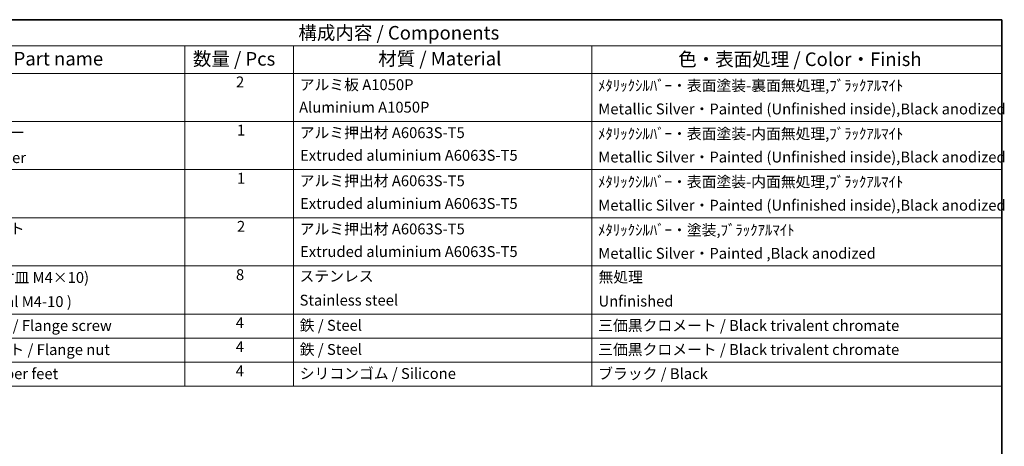
# Model space of a CAD drawing. Units: millimetres. Extents: x 0 to 6381, y 0 to 984.
# Drawn here: x 525 to 979, y 506 to 702 of the extents above; entities that cross this region are included whole.
import ezdxf

# ---------------------------------------------------------------- set-up
doc = ezdxf.new("R2010")
doc.units = ezdxf.units.MM
doc.layers.add('Border (ISO)', color=7, linetype='Continuous', lineweight=35)
doc.layers.add('Symbol (ISO)', color=7, linetype='Continuous', lineweight=18)
doc.styles.add('Note Text (TK)', font='MS PGothic.ttf')
doc.styles.add('Note Text (TK2)', font='MS PGothic.ttf')

# ---------------------------------------------------------------- blocks, each defined once
blk = doc.blocks.new('図面枠 tk図枠')
at = {"layer": 'Border (ISO)'}
for p, q in [((14.5, 289), (405.5, 289)), ((405.5, 289), (405.5, 8))]:
    blk.add_line(p, q, dxfattribs=at)
blk = doc.blocks.new('新構成内容 _ Components')
at = {"layer": 'Symbol (ISO)'}
for p, q in [((405.5, 297.87), (184.59, 297.87)), ((405.5, 297.87), (405.5, 293.03)), ((405.5, 293.03), (184.59, 293.03)), ((254.95, 293.03), (254.95, 287.99)), ((274.95, 293.03), (274.95, 287.99)), ((329.95, 293.03), (329.95, 287.99)), ((405.5, 293.03), (405.5, 287.99)), ((405.5, 287.99), (184.59, 287.99)), ((254.95, 287.99), (254.95, 230.36)), ((274.95, 287.99), (274.95, 230.36)), ((329.95, 287.99), (329.95, 230.36)), ((405.5, 287.99), (405.5, 230.36)), ((405.5, 279.12), (184.59, 279.12)), ((405.5, 270.26), (184.59, 270.26)), ((405.5, 261.39), (184.59, 261.39)), ((405.5, 252.53), (184.59, 252.53)), ((405.5, 243.66), (184.59, 243.66)), ((405.5, 239.23), (184.59, 239.23)), ((405.5, 234.79), (184.59, 234.79)), ((405.5, 230.36), (184.59, 230.36))]:
    blk.add_line(p, q, dxfattribs=at)
at = {"layer": 'Symbol (ISO)', "color": 7, "attachment_point": 7, "line_spacing_factor": 0.25}
for s, insert, char_height, style in [('構成内容 / Components', (275.86, 293.43), 2.5, 'Note Text (TK)'), ('名称 / Part name', (213.69, 288.66), 2.5, 'Note Text (TK)'), ('数量 / Pcs', (256.42, 288.63), 2.5, 'Note Text (TK)'), ('材質 / Material', (290.57, 288.67), 2.5, 'Note Text (TK)'), ('色・表面処理 / Color・Finish', (345.87, 288.56), 2.5, 'Note Text (TK)'), ('2', (264.37, 284.78), 2, 'Note Text (TK2)'), ('アルミ板 A1050P', (276.11, 284.27), 2, 'Note Text (TK2)'), ('ﾒﾀﾘｯｸｼﾙﾊﾞｰ・表面塗装-裏面無処理,ﾌﾞﾗｯｸｱﾙﾏｲﾄ', (331.09, 284.12), 2, 'Note Text (TK2)'), ('Aluminium A1050P', (275.99, 280.13), 2, 'Note Text (TK2)'), ('Metallic Silver・Painted (Unfinished inside),Black anodized', (331.14, 279.81), 2, 'Note Text (TK2)'), ('ヒートシンクカバー', (200.89, 275.45), 2, 'Note Text (TK2)'), ('1', (264.55, 275.92), 2, 'Note Text (TK2)'), ('アルミ押出材 A6063S-T5', (276.11, 275.44), 2, 'Note Text (TK2)'), ('ﾒﾀﾘｯｸｼﾙﾊﾞｰ・表面塗装-内面無処理,ﾌﾞﾗｯｸｱﾙﾏｲﾄ', (331.09, 275.25), 2, 'Note Text (TK2)'), ('Extruded aluminium A6063S-T5', (276.17, 271.27), 2, 'Note Text (TK2)'), ('Heat-sink top cover', (200.82, 270.84), 2, 'Note Text (TK2)'), ('Metallic Silver・Painted (Unfinished inside),Black anodized', (331.14, 270.95), 2, 'Note Text (TK2)'), ('1', (264.55, 267.05), 2, 'Note Text (TK2)'), ('アルミ押出材 A6063S-T5', (276.11, 266.58), 2, 'Note Text (TK2)'), ('ﾒﾀﾘｯｸｼﾙﾊﾞｰ・表面塗装-内面無処理,ﾌﾞﾗｯｸｱﾙﾏｲﾄ', (331.09, 266.39), 2, 'Note Text (TK2)'), ('Extruded aluminium A6063S-T5', (276.17, 262.4), 2, 'Note Text (TK2)'), ('Metallic Silver・Painted (Unfinished inside),Black anodized', (331.14, 262.08), 2, 'Note Text (TK2)'), ('フランジブラケット', (200.84, 257.77), 2, 'Note Text (TK2)'), ('2', (264.55, 258.19), 2, 'Note Text (TK2)'), ('アルミ押出材 A6063S-T5', (276.11, 257.71), 2, 'Note Text (TK2)'), ('ﾒﾀﾘｯｸｼﾙﾊﾞｰ・塗装,ﾌﾞﾗｯｸｱﾙﾏｲﾄ', (331.09, 257.52), 2, 'Note Text (TK2)'), ('Extruded aluminium A6063S-T5', (276.17, 253.54), 2, 'Note Text (TK2)'), ('Metallic Silver・Painted ,Black anodized ', (331.14, 253.22), 2, 'Note Text (TK2)'), ('取付ビス(六角穴付皿 M4×10)', (200.78, 248.77), 2, 'Note Text (TK2)'), ('8', (264.36, 249.29), 2, 'Note Text (TK2)'), ('ステンレス', (276.08, 249.02), 2, 'Note Text (TK2)'), ('無処理', (331.18, 248.85), 2, 'Note Text (TK2)'), ('Stainless steel', (276.08, 244.59), 2, 'Note Text (TK2)'), ('Unfinished', (331.18, 244.42), 2, 'Note Text (TK2)'), ('フランジ取付ビス / Flange screw', (200.78, 239.92), 2, 'Note Text (TK2)'), ('4', (264.32, 240.45), 2, 'Note Text (TK2)'), ('鉄 / Steel', (276.11, 239.96), 2, 'Note Text (TK2)'), ('三価黒クロメート / Black trivalent chromate', (331.12, 239.93), 2, 'Note Text (TK2)'), ('フランジ取付ナット / Flange nut', (200.78, 235.49), 2, 'Note Text (TK2)'), ('4', (264.32, 236.02), 2, 'Note Text (TK2)'), ('鉄 / Steel', (276.11, 235.52), 2, 'Note Text (TK2)'), ('三価黒クロメート / Black trivalent chromate', (331.12, 235.5), 2, 'Note Text (TK2)'), ('4', (264.32, 231.58), 2, 'Note Text (TK2)'), ('差込ゴム足 / Rubber feet', (200.78, 231.05), 2, 'Note Text (TK2)'), ('シリコンゴム / Silicone', (276.11, 231.09), 2, 'Note Text (TK2)'), ('ブラック / Black', (331.12, 231.06), 2, 'Note Text (TK2)')]:
    blk.add_mtext(s, dxfattribs=dict(at, insert=insert, char_height=char_height, style=style))
at = {"layer": 'Symbol (ISO)', "color": 7, "insert": (200.78, 244.33), "char_height": 2, "width": 38.3215, "attachment_point": 7, "line_spacing_factor": 0.25, "style": 'Note Text (TK2)'}
blk.add_mtext('Screw ( Hexagonal M4-10 )', dxfattribs=at)

msp = doc.modelspace()

# ---------------------------------------------------------------- block references
at = {"xscale": 2.5, "yscale": 2.5, "zscale": 2.5}
msp.add_blockref('図面枠 tk図枠', (-36.25, -20), dxfattribs=at)
at = {"layer": 'Symbol (ISO)', "xscale": 2.5, "yscale": 2.5, "zscale": 2.5}
msp.add_blockref('新構成内容 _ Components', (-36.25, -42.175), dxfattribs=at)

doc.saveas('drawing.dxf')
